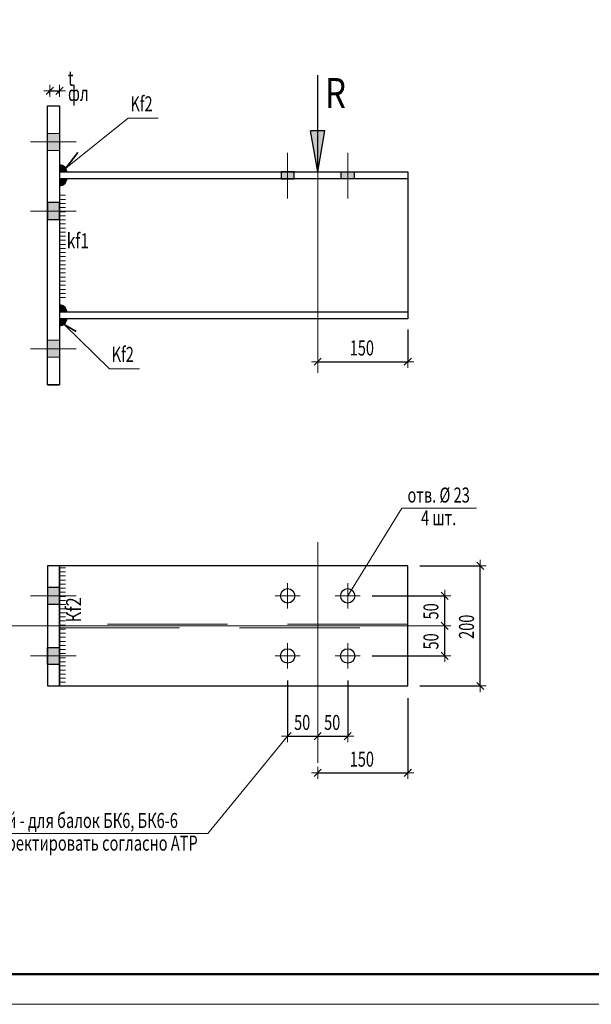
# Model space of a CAD drawing. Units: metres. Extents: x -36 to 668, y -497 to 13.
# Drawn here: x -29 to -28, y -10 to -8 of the extents above; entities that cross this region are included whole.
import ezdxf

# ---------------------------------------------------------------- set-up
doc = ezdxf.new("R2010")
doc.units = ezdxf.units.M
doc.header["$PDMODE"] = 65
doc.linetypes.add('______2', pattern=[0.27, 0.2, -0.07])
doc.linetypes.add('______5', pattern=[1.1, 0.8, -0.1, 0.1, -0.1])
doc.layers.add('Standard', color=7, linetype='Continuous', lineweight=25)
doc.layers.add('Заливка', color=7, linetype='Continuous', lineweight=13)
doc.styles.add('ARIAL', font='arial.ttf')
doc.dimstyles.new('__________32', dxfattribs={"dimtxt": 0.025, "dimasz": 0.02, "dimexe": 0, "dimexo": 0, "dimgap": 0.0125, "dimtad": 2, "dimdec": 0, "dimlfac": 1000, "dimrnd": 1, "dimzin": 12, "dimdsep": 46, "dimtxsty": 'ARIAL', "dimblk1": 'ALL_ML_STRICH', "dimblk2": 'ALL_ML_STRICH', "dimsah": 1, "dimcen": 0, "dimclrd": 7, "dimclre": 7, "dimclrt": 7, "dimadec": 0, "dimazin": 0, "dimtfac": 1, "dimtdec": 0, "dimtix": 1, "dimtmove": 2, "dimatfit": 3, "dimfxl": 0, "dimtzin": 0, "dimlwd": 0, "dimlwe": 13, "dimarcsym": 0})
doc.dimstyles.new('__________36', dxfattribs={"dimtxt": 0.025, "dimasz": 0.02, "dimexe": 0, "dimexo": 0, "dimgap": 0.0125, "dimtad": 2, "dimdec": 0, "dimlfac": 1000, "dimrnd": 1, "dimzin": 12, "dimdsep": 46, "dimtxsty": 'ARIAL', "dimblk1": 'ALL_ML_STRICH', "dimblk2": 'ALL_ML_STRICH', "dimsah": 1, "dimcen": 0, "dimclrd": 7, "dimclre": 7, "dimclrt": 7, "dimadec": 0, "dimazin": 0, "dimtfac": 1, "dimtdec": 0, "dimtix": 1, "dimtmove": 2, "dimatfit": 3, "dimfxl": 0, "dimtvp": 1.2, "dimtzin": 0, "dimlwd": 0, "dimlwe": 13, "dimarcsym": 0})

# ---------------------------------------------------------------- blocks, each defined once
blk = doc.blocks.new('СЛОЖНЫЙ_ОБЪЕКТ_1378')
at = {"layer": 'Standard', "color": 7, "linetype": 'Continuous', "lineweight": 13}
blk.add_line((-23.5877, -9.5945), (-29.5277, -9.5945), dxfattribs=at)
at = {"layer": 'Standard', "color": 7, "linetype": 'Continuous', "lineweight": 50}
blk.add_lwpolyline([(-25.4877, -9.5445), (-29.3277, -9.5445), (-29.3277, -5.4445), (-23.6377, -5.4445), (-23.6377, -8.9945), (-25.4877, -8.9945), (-25.4877, -9.5445)], close=True, dxfattribs=at)
at = {"layer": 'Standard', "color": 7, "linetype": 'Continuous', "lineweight": 35}
blk.add_lwpolyline([(-25.4877, -9.5445), (-29.3277, -9.5445), (-29.3277, -5.4445), (-23.6377, -5.4445), (-23.6377, -8.9945), (-25.4877, -8.9945), (-25.4877, -9.5445)], close=True, dxfattribs=at)
blk = doc.blocks.new('СЛОЖНЫЙ_ОБЪЕКТ_3301')
at = {"layer": 'Standard', "linetype": 'Continuous', "lineweight": 13, "true_color": 0x000000}
blk.add_hatch(color=18, dxfattribs=at).paths.add_polyline_path([(-28.5821, -8.221), (-28.5821, -8.2334), (-28.5799, -8.2332), (-28.5778, -8.2326), (-28.5759, -8.2317), (-28.5741, -8.2305), (-28.5726, -8.2289), (-28.5714, -8.2272), (-28.5705, -8.2252), (-28.5699, -8.2232), (-28.5697, -8.221)])
at = {"layer": 'Standard', "color": 7, "linetype": 'Continuous', "lineweight": 13}
blk.add_arc((-28.5821, -8.221), 0.0124, 269.9972, 359.9972, dxfattribs=at)
blk = doc.blocks.new('СЛОЖНЫЙ_ОБЪЕКТ_3302')
at = {"layer": 'Standard', "linetype": 'Continuous', "lineweight": 13, "true_color": 0x000000}
blk.add_hatch(color=18, dxfattribs=at).paths.add_polyline_path([(-28.5821, -8.21), (-28.5697, -8.21), (-28.5699, -8.2079), (-28.5705, -8.2058), (-28.5714, -8.2038), (-28.5726, -8.2021), (-28.5741, -8.2005), (-28.5759, -8.1993), (-28.5778, -8.1984), (-28.5799, -8.1978), (-28.5821, -8.1977)])
at = {"layer": 'Standard', "color": 7, "linetype": 'Continuous', "lineweight": 13}
blk.add_arc((-28.5821, -8.21), 0.0124, 359.9972, 89.9972, dxfattribs=at)
blk = doc.blocks.new('ALL_ML_STRICH')
at = {"color": 0, "linetype": 'ByBlock', "lineweight": -2}
for p, q in [((-1, 0), (0.5, 0)), ((-0.3, -0.3), (0.3, 0.3)), ((0, -0.5), (0, 0.5))]:
    blk.add_line(p, q, dxfattribs=at)
blk = doc.blocks.new('*D1427')
at = {"layer": 'DEFPOINTS', "color": 7, "linetype": 'Continuous', "lineweight": 13, "transparency": 16777216}
for p in [(-28.5981, -8.0751), (-28.5981, -8.1), (-28.5821, -8.1)]:
    blk.add_point(p, dxfattribs=at)
at = {"layer": 'Standard', "color": 7, "linetype": 'Continuous', "lineweight": -2, "transparency": 16777216}
for p, q in [((-28.5981, -8.08), (-28.5981, -8.0751)), ((-28.5981, -8.0751), (-28.5821, -8.0751)), ((-28.5821, -8.08), (-28.5821, -8.0751))]:
    blk.add_line(p, q, dxfattribs=at)
at = {"layer": 'Standard', "color": 7, "linetype": 'Continuous', "lineweight": 13, "transparency": 16777216, "xscale": 0.02, "yscale": 0.02, "zscale": 0.02, "rotation": 180}
blk.add_blockref('ALL_ML_STRICH', (-28.5981, -8.0751), dxfattribs=at)
at = {"layer": 'Standard', "color": 7, "linetype": 'Continuous', "lineweight": 13, "transparency": 16777216, "xscale": 0.02, "yscale": 0.02, "zscale": 0.02}
blk.add_blockref('ALL_ML_STRICH', (-28.5821, -8.0751), dxfattribs=at)
at = {"layer": 'Standard', "color": 7, "linetype": 'Continuous', "lineweight": 13, "transparency": 16777216, "insert": (-28.5679, -8.0416), "char_height": 0.025, "width": 0.00125, "attachment_point": 1, "line_spacing_factor": 0.60241, "style": 'ARIAL'}
blk.add_mtext('\\W0.71;t фл', dxfattribs=at)
blk = doc.blocks.new('СЛОЖНЫЙ_ОБЪЕКТ_3303')
at = {"layer": 'Standard', "linetype": 'Continuous', "lineweight": 13, "true_color": 0x000000}
blk.add_hatch(color=18, dxfattribs=at).paths.add_polyline_path([(-28.5821, -8.443), (-28.5697, -8.443), (-28.5699, -8.4409), (-28.5705, -8.4388), (-28.5714, -8.4368), (-28.5726, -8.4351), (-28.5741, -8.4335), (-28.5759, -8.4323), (-28.5778, -8.4314), (-28.5799, -8.4308), (-28.5821, -8.4307)])
at = {"layer": 'Standard', "color": 7, "linetype": 'Continuous', "lineweight": 13}
blk.add_arc((-28.5821, -8.443), 0.0124, 359.9972, 89.9972, dxfattribs=at)
blk = doc.blocks.new('СЛОЖНЫЙ_ОБЪЕКТ_3304')
at = {"layer": 'Standard', "linetype": 'Continuous', "lineweight": 13, "true_color": 0x000000}
blk.add_hatch(color=18, dxfattribs=at).paths.add_polyline_path([(-28.5821, -8.454), (-28.5697, -8.454), (-28.5699, -8.4562), (-28.5705, -8.4582), (-28.5714, -8.4602), (-28.5726, -8.4619), (-28.5741, -8.4635), (-28.5759, -8.4647), (-28.5778, -8.4656), (-28.5799, -8.4662), (-28.5821, -8.4664)], flags=16)
at = {"layer": 'Standard', "color": 7, "linetype": 'Continuous', "lineweight": 13}
blk.add_arc((-28.5821, -8.454), 0.0124, 270.0028, 0.0028, dxfattribs=at)
blk = doc.blocks.new('ЭЛЕМЕНТ_УЗОРА_1702')
at = {"layer": 'Standard', "color": 7, "linetype": 'Continuous', "lineweight": 13}
for p, q in [((-28.5719, -8.2488), (-28.5817, -8.2488)), ((-28.5719, -8.2556), (-28.5817, -8.2556)), ((-28.5719, -8.2624), (-28.5817, -8.2624)), ((-28.5719, -8.2692), (-28.5817, -8.2692)), ((-28.5719, -8.276), (-28.5817, -8.276)), ((-28.5719, -8.2828), (-28.5817, -8.2828)), ((-28.5719, -8.2896), (-28.5817, -8.2896)), ((-28.5719, -8.2964), (-28.5817, -8.2964)), ((-28.5719, -8.3032), (-28.5817, -8.3032)), ((-28.5719, -8.31), (-28.5817, -8.31)), ((-28.5719, -8.3168), (-28.5817, -8.3168)), ((-28.5719, -8.3236), (-28.5817, -8.3236)), ((-28.5719, -8.3304), (-28.5817, -8.3304)), ((-28.5719, -8.3372), (-28.5817, -8.3372)), ((-28.5719, -8.344), (-28.5817, -8.344)), ((-28.5719, -8.3508), (-28.5817, -8.3508)), ((-28.5719, -8.3576), (-28.5817, -8.3576)), ((-28.5719, -8.3644), (-28.5817, -8.3644)), ((-28.5719, -8.3712), (-28.5817, -8.3712)), ((-28.5719, -8.378), (-28.5817, -8.378)), ((-28.5719, -8.3848), (-28.5817, -8.3848)), ((-28.5719, -8.3916), (-28.5817, -8.3916)), ((-28.5719, -8.3984), (-28.5817, -8.3984)), ((-28.5719, -8.4052), (-28.5817, -8.4052)), ((-28.5719, -8.412), (-28.5817, -8.412)), ((-28.5719, -8.4188), (-28.5817, -8.4188))]:
    blk.add_line(p, q, dxfattribs=at)
blk = doc.blocks.new('СЛОЖНЫЙ_ОБЪЕКТ_3305')
at = {"layer": 'Standard', "linetype": 'Continuous', "lineweight": 25, "true_color": 0x001014}
blk.add_hatch(color=168, dxfattribs=at).paths.add_polyline_path([(-28.1521, -8.21), (-28.1399, -8.1417), (-28.1643, -8.1417)])
at = {"layer": 'Standard', "color": 180, "linetype": 'Continuous', "lineweight": 25}
for q in [(-28.1521, -8.0492), (-28.1643, -8.1417)]:
    blk.add_line((-28.1521, -8.21), q, dxfattribs=at)
blk.add_lwpolyline([(-28.1521, -8.21), (-28.1399, -8.1417), (-28.1643, -8.1417)], dxfattribs=at)
at = {"layer": 'Standard', "color": 180, "linetype": 'Continuous', "lineweight": 70}
blk.add_lwpolyline([(-28.1521, -8.21), (-28.1521, -8.21)], close=True, dxfattribs=at)
blk = doc.blocks.new('*D1432')
at = {"layer": 'DEFPOINTS', "color": 7, "linetype": 'Continuous', "lineweight": 13, "transparency": 16777216}
for p in [(-28.0021, -8.452), (-28.1521, -8.509), (-28.1521, -8.5256)]:
    blk.add_point(p, dxfattribs=at)
at = {"layer": 'Standard', "color": 7, "linetype": 'Continuous', "lineweight": -2, "transparency": 16777216}
for p, q in [((-28.0021, -8.472), (-28.0021, -8.5256)), ((-28.1521, -8.5256), (-28.1521, -8.5256)), ((-28.1521, -8.5256), (-28.0021, -8.5256))]:
    blk.add_line(p, q, dxfattribs=at)
at = {"layer": 'Standard', "color": 7, "linetype": 'Continuous', "lineweight": 13, "transparency": 16777216, "xscale": 0.02, "yscale": 0.02, "zscale": 0.02, "rotation": 180}
blk.add_blockref('ALL_ML_STRICH', (-28.1521, -8.5256), dxfattribs=at)
at = {"layer": 'Standard', "color": 7, "linetype": 'Continuous', "lineweight": 13, "transparency": 16777216, "xscale": 0.02, "yscale": 0.02, "zscale": 0.02}
blk.add_blockref('ALL_ML_STRICH', (-28.0021, -8.5256), dxfattribs=at)
at = {"layer": 'Standard', "color": 7, "linetype": 'Continuous', "lineweight": 13, "transparency": 16777216, "insert": (-28.0785, -8.5027), "char_height": 0.025, "width": 0.053571, "attachment_point": 5, "style": 'ARIAL'}
blk.add_mtext('\\W0.71;\\A1;{150}', dxfattribs=at)
blk = doc.blocks.new('СЛОЖНЫЙ_ОБЪЕКТ_3306')
at = {"layer": 'Standard', "color": 7, "linetype": 'Continuous', "lineweight": 13}
for p, q in [((-28.2021, -8.936), (-28.2021, -8.894)), ((-28.2231, -8.915), (-28.1811, -8.915))]:
    blk.add_line(p, q, dxfattribs=at)
at = {"layer": 'Standard', "color": 7, "linetype": 'Continuous', "lineweight": 25}
blk.add_circle((-28.2021, -8.915), 0.012, dxfattribs=at)
blk = doc.blocks.new('СЛОЖНЫЙ_ОБЪЕКТ_3307')
at = {"layer": 'Standard', "color": 7, "linetype": 'Continuous', "lineweight": 13}
for p, q in [((-28.1021, -8.936), (-28.1021, -8.894)), ((-28.0811, -8.915), (-28.1231, -8.915))]:
    blk.add_line(p, q, dxfattribs=at)
at = {"layer": 'Standard', "color": 7, "linetype": 'Continuous', "lineweight": 25}
blk.add_circle((-28.1021, -8.915), 0.012, dxfattribs=at)
blk = doc.blocks.new('СЛОЖНЫЙ_ОБЪЕКТ_3308')
at = {"layer": 'Standard', "color": 7, "linetype": 'Continuous', "lineweight": 13}
for p, q in [((-28.2021, -8.994), (-28.2021, -9.036)), ((-28.2231, -9.015), (-28.1811, -9.015))]:
    blk.add_line(p, q, dxfattribs=at)
at = {"layer": 'Standard', "color": 7, "linetype": 'Continuous', "lineweight": 25}
blk.add_circle((-28.2021, -9.015), 0.012, dxfattribs=at)
blk = doc.blocks.new('СЛОЖНЫЙ_ОБЪЕКТ_3309')
at = {"layer": 'Standard', "color": 7, "linetype": 'Continuous', "lineweight": 13}
for p, q in [((-28.1021, -8.994), (-28.1021, -9.036)), ((-28.0811, -9.015), (-28.1231, -9.015))]:
    blk.add_line(p, q, dxfattribs=at)
at = {"layer": 'Standard', "color": 7, "linetype": 'Continuous', "lineweight": 25}
blk.add_circle((-28.1021, -9.015), 0.012, dxfattribs=at)
blk = doc.blocks.new('*D1437')
at = {"layer": 'DEFPOINTS', "color": 7, "linetype": 'Continuous', "lineweight": 13, "transparency": 16777216}
for p in [(-28.2021, -9.036), (-28.1521, -9.1284), (-28.2021, -9.1485)]:
    blk.add_point(p, dxfattribs=at)
at = {"layer": 'Standard', "color": 7, "linetype": 'Continuous', "lineweight": -2, "transparency": 16777216}
for p, q in [((-28.2021, -9.056), (-28.2021, -9.1485)), ((-28.2021, -9.1485), (-28.1521, -9.1485)), ((-28.1521, -9.1485), (-28.1521, -9.1485))]:
    blk.add_line(p, q, dxfattribs=at)
at = {"layer": 'Standard', "color": 7, "linetype": 'Continuous', "lineweight": 13, "transparency": 16777216, "xscale": 0.02, "yscale": 0.02, "zscale": 0.02, "rotation": 180}
blk.add_blockref('ALL_ML_STRICH', (-28.2021, -9.1485), dxfattribs=at)
at = {"layer": 'Standard', "color": 7, "linetype": 'Continuous', "lineweight": 13, "transparency": 16777216, "xscale": 0.02, "yscale": 0.02, "zscale": 0.02}
blk.add_blockref('ALL_ML_STRICH', (-28.1521, -9.1485), dxfattribs=at)
at = {"layer": 'Standard', "color": 7, "linetype": 'Continuous', "lineweight": 13, "transparency": 16777216, "insert": (-28.1779, -9.1256), "char_height": 0.025, "width": 0.035714, "attachment_point": 5, "style": 'ARIAL'}
blk.add_mtext('\\W0.71;\\A1;{50}', dxfattribs=at)
blk = doc.blocks.new('*D1438')
at = {"layer": 'DEFPOINTS', "color": 7, "linetype": 'Continuous', "lineweight": 13, "transparency": 16777216}
for p in [(-28.1021, -9.036), (-28.1521, -9.1284), (-28.1521, -9.1485)]:
    blk.add_point(p, dxfattribs=at)
at = {"layer": 'Standard', "color": 7, "linetype": 'Continuous', "lineweight": -2, "transparency": 16777216}
for p, q in [((-28.1021, -9.056), (-28.1021, -9.1485)), ((-28.1521, -9.1485), (-28.1521, -9.1485)), ((-28.1521, -9.1485), (-28.1021, -9.1485))]:
    blk.add_line(p, q, dxfattribs=at)
at = {"layer": 'Standard', "color": 7, "linetype": 'Continuous', "lineweight": 13, "transparency": 16777216, "xscale": 0.02, "yscale": 0.02, "zscale": 0.02, "rotation": 180}
blk.add_blockref('ALL_ML_STRICH', (-28.1521, -9.1485), dxfattribs=at)
at = {"layer": 'Standard', "color": 7, "linetype": 'Continuous', "lineweight": 13, "transparency": 16777216, "xscale": 0.02, "yscale": 0.02, "zscale": 0.02}
blk.add_blockref('ALL_ML_STRICH', (-28.1021, -9.1485), dxfattribs=at)
at = {"layer": 'Standard', "color": 7, "linetype": 'Continuous', "lineweight": 13, "transparency": 16777216, "insert": (-28.1279, -9.1256), "char_height": 0.025, "width": 0.035714, "attachment_point": 5, "style": 'ARIAL'}
blk.add_mtext('\\W0.71;\\A1;{50}', dxfattribs=at)
blk = doc.blocks.new('*D1439')
at = {"layer": 'DEFPOINTS', "color": 7, "linetype": 'Continuous', "lineweight": 13, "transparency": 16777216}
for p in [(-28.0021, -9.065), (-28.1521, -9.193), (-28.1521, -9.2096)]:
    blk.add_point(p, dxfattribs=at)
at = {"layer": 'Standard', "color": 7, "linetype": 'Continuous', "lineweight": -2, "transparency": 16777216}
for p, q in [((-28.0021, -9.085), (-28.0021, -9.2096)), ((-28.1521, -9.2096), (-28.1521, -9.2096)), ((-28.1521, -9.2096), (-28.0021, -9.2096))]:
    blk.add_line(p, q, dxfattribs=at)
at = {"layer": 'Standard', "color": 7, "linetype": 'Continuous', "lineweight": 13, "transparency": 16777216, "xscale": 0.02, "yscale": 0.02, "zscale": 0.02, "rotation": 180}
blk.add_blockref('ALL_ML_STRICH', (-28.1521, -9.2096), dxfattribs=at)
at = {"layer": 'Standard', "color": 7, "linetype": 'Continuous', "lineweight": 13, "transparency": 16777216, "xscale": 0.02, "yscale": 0.02, "zscale": 0.02}
blk.add_blockref('ALL_ML_STRICH', (-28.0021, -9.2096), dxfattribs=at)
at = {"layer": 'Standard', "color": 7, "linetype": 'Continuous', "lineweight": 13, "transparency": 16777216, "insert": (-28.0785, -9.1867), "char_height": 0.025, "width": 0.053571, "attachment_point": 5, "style": 'ARIAL'}
blk.add_mtext('\\W0.71;\\A1;{150}', dxfattribs=at)
blk = doc.blocks.new('*D1440')
at = {"layer": 'DEFPOINTS', "color": 7, "linetype": 'Continuous', "lineweight": 13, "transparency": 16777216}
for p in [(-28.0021, -8.865), (-28.0021, -9.065), (-27.8813, -9.065)]:
    blk.add_point(p, dxfattribs=at)
at = {"layer": 'Standard', "color": 7, "linetype": 'Continuous', "lineweight": -2, "transparency": 16777216}
for p, q in [((-27.9821, -8.865), (-27.8813, -8.865)), ((-27.8813, -9.065), (-27.8813, -8.865)), ((-27.9821, -9.065), (-27.8813, -9.065))]:
    blk.add_line(p, q, dxfattribs=at)
at = {"layer": 'Standard', "color": 7, "linetype": 'Continuous', "lineweight": 13, "transparency": 16777216, "xscale": 0.02, "yscale": 0.02, "zscale": 0.02}
for p, rotation in [((-27.8813, -8.865), 90), ((-27.8813, -9.065), 270)]:
    blk.add_blockref('ALL_ML_STRICH', p, dxfattribs=dict(at, rotation=rotation))
at = {"layer": 'Standard', "color": 7, "linetype": 'Continuous', "lineweight": 13, "transparency": 16777216, "insert": (-27.9043, -8.9665), "char_height": 0.025, "width": 0.053571, "attachment_point": 5, "rotation": 90, "style": 'ARIAL'}
blk.add_mtext('\\W0.71;\\A1;{200}', dxfattribs=at)
blk = doc.blocks.new('ЭЛЕМЕНТ_УЗОРА_1703')
at = {"layer": 'Standard', "color": 7, "linetype": 'Continuous', "lineweight": 13}
for p, q in [((-28.5719, -8.8684), (-28.5817, -8.8684)), ((-28.5719, -8.8752), (-28.5817, -8.8752)), ((-28.5719, -8.882), (-28.5817, -8.882)), ((-28.5719, -8.8888), (-28.5817, -8.8888)), ((-28.5719, -8.8956), (-28.5817, -8.8956)), ((-28.5719, -8.9024), (-28.5817, -8.9024)), ((-28.5719, -8.9092), (-28.5817, -8.9092)), ((-28.5719, -8.916), (-28.5817, -8.916)), ((-28.5719, -8.9228), (-28.5817, -8.9228)), ((-28.5719, -8.9296), (-28.5817, -8.9296)), ((-28.5719, -8.9364), (-28.5817, -8.9364)), ((-28.5719, -8.9432), (-28.5817, -8.9432)), ((-28.5719, -8.95), (-28.5817, -8.95)), ((-28.5719, -8.9568), (-28.5817, -8.9568)), ((-28.5719, -8.9636), (-28.5817, -8.9636)), ((-28.5719, -8.9704), (-28.5817, -8.9704)), ((-28.5719, -8.9772), (-28.5817, -8.9772)), ((-28.5719, -8.984), (-28.5817, -8.984)), ((-28.5719, -8.9908), (-28.5817, -8.9908)), ((-28.5719, -8.9976), (-28.5817, -8.9976)), ((-28.5719, -9.0044), (-28.5817, -9.0044)), ((-28.5719, -9.0112), (-28.5817, -9.0112)), ((-28.5719, -9.018), (-28.5817, -9.018)), ((-28.5719, -9.0248), (-28.5817, -9.0248)), ((-28.5719, -9.0316), (-28.5817, -9.0316)), ((-28.5719, -9.0384), (-28.5817, -9.0384)), ((-28.5719, -9.0452), (-28.5817, -9.0452)), ((-28.5719, -9.052), (-28.5817, -9.052)), ((-28.5719, -9.0588), (-28.5817, -9.0588))]:
    blk.add_line(p, q, dxfattribs=at)
blk = doc.blocks.new('СЛОЖНЫЙ_ОБЪЕКТ_3317')
at = {"layer": 'Standard', "color": 7, "linetype": 'Continuous', "lineweight": 35}
blk.add_line((-28.5714, -8.2038), (-28.5514, -8.1776), dxfattribs=at)
at = {"layer": 'Standard', "color": 220, "linetype": 'Continuous', "lineweight": 13}
blk.add_lwpolyline([(-28.4176, -8.1207), (-28.4676, -8.1207), (-28.5714, -8.2038)], dxfattribs=at)
at = {"layer": 'Standard', "color": 220, "linetype": 'Continuous', "lineweight": 25, "insert": (-28.4455, -8.0966), "char_height": 0.025, "width": 0.046386, "attachment_point": 5, "rotation": 0.0029, "style": 'ARIAL'}
blk.add_mtext('\\W0.71;Kf2', dxfattribs=at)
blk = doc.blocks.new('СЛОЖНЫЙ_ОБЪЕКТ_3319')
at = {"layer": 'Standard', "color": 7, "linetype": 'Continuous', "lineweight": 35}
blk.add_line((-28.5741, -8.4635), (-28.5541, -8.4753), dxfattribs=at)
at = {"layer": 'Standard', "color": 220, "linetype": 'Continuous', "lineweight": 13}
blk.add_lwpolyline([(-28.4488, -8.5374), (-28.4988, -8.5374), (-28.5741, -8.4635)], dxfattribs=at)
at = {"layer": 'Standard', "color": 220, "linetype": 'Continuous', "lineweight": 25, "insert": (-28.4767, -8.5133), "char_height": 0.025, "width": 0.046386, "attachment_point": 5, "rotation": 0.0029, "style": 'ARIAL'}
blk.add_mtext('\\W0.71;Kf2', dxfattribs=at)
blk = doc.blocks.new('СЛОЖНЫЙ_ОБЪЕКТ_3321')
at = {"layer": 'Standard', "color": 7, "linetype": 'Continuous', "lineweight": 13}
blk.add_lwpolyline([(-27.8874, -8.769), (-28.0121, -8.769), (-28.1021, -8.915)], dxfattribs=at)
at = {"layer": 'Standard', "color": 7, "linetype": 'Continuous', "lineweight": 13, "insert": (-27.9506, -8.7349), "char_height": 0.025, "width": 0.115465, "attachment_point": 2, "line_spacing_factor": 0.903614, "style": 'ARIAL'}
blk.add_mtext('{\\fArial|i0|b0;\\H0.025000;\\W0.714286;\\C7;отв. Ø 23}\\P{\\fArial|i0|b0;\\H0.025000;\\W0.714286;\\C7;4 шт.}\\P', dxfattribs=at)
blk = doc.blocks.new('*D1512')
at = {"layer": 'DEFPOINTS', "color": 7, "linetype": 'Continuous', "lineweight": 13, "transparency": 16777216}
for p in [(-27.9886, -8.965), (-28.0811, -9.015), (-27.9406, -9.015)]:
    blk.add_point(p, dxfattribs=at)
at = {"layer": 'Standard', "color": 7, "linetype": 'Continuous', "lineweight": -2, "transparency": 16777216}
for p, q in [((-27.9406, -8.965), (-27.9406, -8.965)), ((-27.9406, -9.015), (-27.9406, -8.965)), ((-28.0611, -9.015), (-27.9406, -9.015))]:
    blk.add_line(p, q, dxfattribs=at)
at = {"layer": 'Standard', "color": 7, "linetype": 'Continuous', "lineweight": 13, "transparency": 16777216, "xscale": 0.02, "yscale": 0.02, "zscale": 0.02}
for p, rotation in [((-27.9406, -8.965), 90), ((-27.9406, -9.015), 270)]:
    blk.add_blockref('ALL_ML_STRICH', p, dxfattribs=dict(at, rotation=rotation))
at = {"layer": 'Standard', "color": 7, "linetype": 'Continuous', "lineweight": 13, "transparency": 16777216, "insert": (-27.9635, -8.9908), "char_height": 0.025, "width": 0.035714, "attachment_point": 5, "rotation": 90, "style": 'ARIAL'}
blk.add_mtext('\\W0.71;\\A1;{50}', dxfattribs=at)
blk = doc.blocks.new('*D1513')
at = {"layer": 'DEFPOINTS', "color": 7, "linetype": 'Continuous', "lineweight": 13, "transparency": 16777216}
for p in [(-28.0811, -8.915), (-27.9886, -8.965), (-27.9406, -8.965)]:
    blk.add_point(p, dxfattribs=at)
at = {"layer": 'Standard', "color": 7, "linetype": 'Continuous', "lineweight": -2, "transparency": 16777216}
for p, q in [((-28.0611, -8.915), (-27.9406, -8.915)), ((-27.9406, -8.965), (-27.9406, -8.915)), ((-27.9406, -8.965), (-27.9406, -8.965))]:
    blk.add_line(p, q, dxfattribs=at)
at = {"layer": 'Standard', "color": 7, "linetype": 'Continuous', "lineweight": 13, "transparency": 16777216, "xscale": 0.02, "yscale": 0.02, "zscale": 0.02}
for p, rotation in [((-27.9406, -8.915), 90), ((-27.9406, -8.965), 270)]:
    blk.add_blockref('ALL_ML_STRICH', p, dxfattribs=dict(at, rotation=rotation))
at = {"layer": 'Standard', "color": 7, "linetype": 'Continuous', "lineweight": 13, "transparency": 16777216, "insert": (-27.9635, -8.9408), "char_height": 0.025, "width": 0.035714, "attachment_point": 5, "rotation": 90, "style": 'ARIAL'}
blk.add_mtext('\\W0.71;\\A1;{50}', dxfattribs=at)
blk = doc.blocks.new('СЛОЖНЫЙ_ОБЪЕКТ_3382')
at = {"layer": 'Standard', "color": 7, "linetype": 'Continuous', "lineweight": 13}
blk.add_lwpolyline([(-28.9466, -9.3104), (-28.3349, -9.3104), (-28.2021, -9.1485)], dxfattribs=at)
at = {"layer": 'Standard', "color": 7, "linetype": 'Continuous', "lineweight": 13, "insert": (-28.6433, -9.2762), "char_height": 0.025, "width": 0.58424, "attachment_point": 2, "line_spacing_factor": 0.903614, "style": 'ARIAL'}
blk.add_mtext('{\\fArial|i0|b0;\\H0.025000;\\W0.714286;\\C7;Привзяки отверстий - для балок БК6, БК6-6}\\P{\\fArial|i0|b0;\\H0.025000;\\W0.714286;\\C7;Для балок БК12 - Скорректировать согласно АТР}\\P', dxfattribs=at)

msp = doc.modelspace()

# ---------------------------------------------------------------- hatches: boundary and pattern name
at = {"layer": 'Заливка', "linetype": 'Continuous', "lineweight": 13, "true_color": 0x000000}
for points in [[(-28.6021, -8.174), (-28.5821, -8.174), (-28.5821, -8.146), (-28.6021, -8.146)], [(-28.6021, -8.49), (-28.6021, -8.518), (-28.5821, -8.518), (-28.5821, -8.49)]]:
    msp.add_hatch(color=18, dxfattribs=at).paths.add_polyline_path(points)
at = {"layer": 'Заливка', "linetype": 'Continuous', "lineweight": 25, "true_color": 0x000000}
for points in [[(-28.1911, -8.2216), (-28.1911, -8.21), (-28.2131, -8.21), (-28.2131, -8.2216)], [(-28.6021, -8.289), (-28.5821, -8.289), (-28.5821, -8.261), (-28.6021, -8.261)], [(-28.6021, -8.929), (-28.5821, -8.929), (-28.5821, -8.901), (-28.6021, -8.901)], [(-28.6021, -9.001), (-28.6021, -9.029), (-28.5821, -9.029), (-28.5821, -9.001)]]:
    msp.add_hatch(color=18, dxfattribs=at).paths.add_polyline_path(points)
msp.add_hatch(color=18, dxfattribs=at).paths.add_polyline_path([(-28.1131, -8.2216), (-28.1131, -8.21), (-28.0911, -8.21), (-28.0911, -8.2216)], flags=16)

# ---------------------------------------------------------------- linework, layer by layer
at = {"layer": 'Standard', "color": 7, "linetype": 'Continuous', "lineweight": 25}
for p, q in [((-28.6021, -8.1), (-28.5821, -8.1)), ((-28.6021, -8.564), (-28.6021, -8.1)), ((-28.5821, -8.1), (-28.5821, -8.564)), ((-28.5821, -8.21), (-28.0021, -8.21)), ((-28.5821, -8.221), (-28.0021, -8.221)), ((-28.1911, -8.21), (-28.2131, -8.21)), ((-28.2131, -8.21), (-28.2131, -8.2216)), ((-28.2131, -8.2216), (-28.1911, -8.2216)), ((-28.1911, -8.2216), (-28.1911, -8.21)), ((-28.1131, -8.21), (-28.0911, -8.21)), ((-28.1131, -8.2216), (-28.1131, -8.21)), ((-28.0911, -8.2216), (-28.1131, -8.2216)), ((-28.0911, -8.21), (-28.0911, -8.2216)), ((-28.0021, -8.21), (-28.0021, -8.454)), ((-28.0021, -8.221), (-28.0021, -8.443)), ((-28.5821, -8.261), (-28.6021, -8.261)), ((-28.6021, -8.261), (-28.6021, -8.289)), ((-28.5821, -8.289), (-28.5821, -8.261)), ((-28.6021, -8.289), (-28.5821, -8.289)), ((-28.0021, -8.443), (-28.5821, -8.443)), ((-28.0021, -8.454), (-28.5821, -8.454)), ((-28.6021, -8.564), (-28.5821, -8.564)), ((-28.5821, -8.564), (-28.6021, -8.564)), ((-28.5821, -8.865), (-28.6021, -8.865)), ((-28.6021, -8.865), (-28.6021, -9.065)), ((-28.0021, -8.865), (-28.5821, -8.865)), ((-28.5821, -8.865), (-28.5821, -9.065)), ((-28.5821, -9.065), (-28.5821, -8.865)), ((-28.0021, -9.065), (-28.0021, -8.865)), ((-28.6021, -8.901), (-28.6021, -8.929)), ((-28.5821, -8.901), (-28.6021, -8.901)), ((-28.5821, -8.929), (-28.5821, -8.901)), ((-28.6021, -8.929), (-28.5821, -8.929)), ((-28.6021, -9.029), (-28.6021, -9.001)), ((-28.6021, -9.001), (-28.5821, -9.001)), ((-28.5821, -9.001), (-28.5821, -9.029)), ((-28.5821, -9.029), (-28.6021, -9.029)), ((-28.6021, -9.065), (-28.5821, -9.065)), ((-28.5821, -9.065), (-28.0021, -9.065))]:
    msp.add_line(p, q, dxfattribs=at)
at = {"layer": 'Standard', "color": 7, "linetype": 'Continuous', "lineweight": 13}
for p, q in [((-28.5821, -8.146), (-28.6021, -8.146)), ((-28.6021, -8.146), (-28.6021, -8.174)), ((-28.5821, -8.174), (-28.5821, -8.146)), ((-28.5541, -8.16), (-28.6301, -8.16)), ((-28.6021, -8.174), (-28.5821, -8.174)), ((-28.2021, -8.178), (-28.2021, -8.254)), ((-28.1021, -8.178), (-28.1021, -8.254)), ((-28.5541, -8.275), (-28.6301, -8.275)), ((-28.6021, -8.49), (-28.5821, -8.49)), ((-28.6021, -8.518), (-28.6021, -8.49)), ((-28.5821, -8.49), (-28.5821, -8.518)), ((-28.5541, -8.504), (-28.6301, -8.504)), ((-28.5821, -8.518), (-28.6021, -8.518)), ((-28.5541, -8.915), (-28.6301, -8.915)), ((-28.5541, -9.015), (-28.6301, -9.015))]:
    msp.add_line(p, q, dxfattribs=at)
at = {"layer": 'Standard', "color": 7, "linetype": '______5', "lineweight": 13}
for p, q in [((-28.1521, -8.544), (-28.1521, -8.193)), ((-28.1521, -9.193), (-28.1521, -8.826)), ((-28.7049, -8.965), (-27.9389, -8.965))]:
    msp.add_line(p, q, dxfattribs=at)
at = {"layer": 'Standard', "color": 7, "linetype": '______2', "lineweight": 13}
for p, q in [((-28.5821, -8.912), (-28.5821, -8.918)), ((-28.0021, -8.962), (-28.5821, -8.962)), ((-28.5821, -8.968), (-28.0021, -8.968)), ((-28.0021, -8.968), (-28.0021, -8.962)), ((-28.5821, -9.018), (-28.5821, -9.012))]:
    msp.add_line(p, q, dxfattribs=at)

# ---------------------------------------------------------------- block references
at = {"layer": 'Standard', "color": 7, "linetype": 'Continuous', "lineweight": 50}
msp.add_blockref('СЛОЖНЫЙ_ОБЪЕКТ_1378', (0, 0), dxfattribs=at)
at = {"layer": 'Standard', "color": 180, "linetype": 'Continuous', "lineweight": 25}
msp.add_blockref('СЛОЖНЫЙ_ОБЪЕКТ_3305', (0, 0), dxfattribs=at)
at = {"layer": 'Standard', "color": 7, "linetype": 'Continuous', "lineweight": 35}
for name in ['СЛОЖНЫЙ_ОБЪЕКТ_3317', 'СЛОЖНЫЙ_ОБЪЕКТ_3319']:
    msp.add_blockref(name, (0, 0), dxfattribs=at)
at = {"layer": 'Standard', "color": 7, "linetype": 'Continuous', "lineweight": 13}
for name in ['СЛОЖНЫЙ_ОБЪЕКТ_3302', 'СЛОЖНЫЙ_ОБЪЕКТ_3301', 'ЭЛЕМЕНТ_УЗОРА_1702', 'СЛОЖНЫЙ_ОБЪЕКТ_3303', 'СЛОЖНЫЙ_ОБЪЕКТ_3304', 'СЛОЖНЫЙ_ОБЪЕКТ_3321', 'ЭЛЕМЕНТ_УЗОРА_1703', 'СЛОЖНЫЙ_ОБЪЕКТ_3306', 'СЛОЖНЫЙ_ОБЪЕКТ_3307', 'СЛОЖНЫЙ_ОБЪЕКТ_3308', 'СЛОЖНЫЙ_ОБЪЕКТ_3309', 'СЛОЖНЫЙ_ОБЪЕКТ_3382']:
    msp.add_blockref(name, (0, 0), dxfattribs=at)

# ---------------------------------------------------------------- texts
at = {"layer": 'Standard', "color": 180, "linetype": 'Continuous', "lineweight": 50, "insert": (-28.1223, -8.1037), "char_height": 0.05, "width": 0.060543, "attachment_point": 8, "rotation": 359.9999, "style": 'ARIAL'}
msp.add_mtext('\\W0.80;R', dxfattribs=at)
at = {"layer": 'Standard', "color": 180, "linetype": 'Continuous', "lineweight": 25, "char_height": 0.025, "attachment_point": 8, "style": 'ARIAL'}
for s, insert, width, rotation in [('\\W0.76;kf1', (-28.5515, -8.3368), 0.046886, 359.9998), ('\\W0.80;Кf2', (-28.546, -8.9383), 0.049623, 89.9998)]:
    msp.add_mtext(s, dxfattribs=dict(at, insert=insert, width=width, rotation=rotation))

# ---------------------------------------------------------------- dimensions: what is measured, and where the dimension line sits
at = {"layer": 'Standard', "color": 7, "linetype": 'Continuous', "lineweight": 13}
dim = msp.add_linear_dim(base=(-28.5821, -8.0751), p1=(-28.5981, -8.08), p2=(-28.5821, -8.08), text='\\W0.71;t фл', dimstyle='__________36', override={"dimpost": '<>', "dimclrd": 7, "dimclre": 7, "dimclrt": 7, "dimlwd": 0, "dimlwe": 13}, dxfattribs=at)
dim.commit()
dim.dimension.update_dxf_attribs({"geometry": '*D1427', "text_midpoint": (-28.5901, -8.0326), "dimtype": 160})
for base, p1, p2, picture, middle in [((-28.0021, -8.5256), (-28.1521, -8.5256), (-28.0021, -8.472), '*D1432', (-28.0785, -8.5027)), ((-28.1521, -9.1485), (-28.2021, -9.056), (-28.1521, -9.1485), '*D1437', (-28.1779, -9.1256)), ((-28.1021, -9.1485), (-28.1521, -9.1485), (-28.1021, -9.056), '*D1438', (-28.1279, -9.1256)), ((-28.0021, -9.2096), (-28.1521, -9.2096), (-28.0021, -9.085), '*D1439', (-28.0785, -9.1867))]:
    dim = msp.add_linear_dim(base=base, p1=p1, p2=p2, dimstyle='__________32', override={"dimpost": '<>', "dimclrd": 7, "dimclre": 7, "dimclrt": 7, "dimlwd": 0, "dimlwe": 13}, dxfattribs=at)
    dim.commit()
    dim.dimension.update_dxf_attribs({"geometry": picture, "text_midpoint": middle, "dimtype": 160})
for base, p1, p2, picture, middle in [((-27.8813, -8.865), (-27.9821, -9.065), (-27.9821, -8.865), '*D1440', (-27.9043, -8.9665)), ((-27.9406, -8.915), (-27.9406, -8.965), (-28.0611, -8.915), '*D1513', (-27.9635, -8.9408)), ((-27.9406, -8.965), (-28.0611, -9.015), (-27.9406, -8.965), '*D1512', (-27.9635, -8.9908))]:
    dim = msp.add_linear_dim(base=base, p1=p1, p2=p2, angle=90, dimstyle='__________32', override={"dimpost": '<>', "dimclrd": 7, "dimclre": 7, "dimclrt": 7, "dimlwd": 0, "dimlwe": 13}, dxfattribs=at)
    dim.commit()
    dim.dimension.update_dxf_attribs({"geometry": picture, "text_midpoint": middle, "dimtype": 160})

doc.saveas('drawing.dxf')
